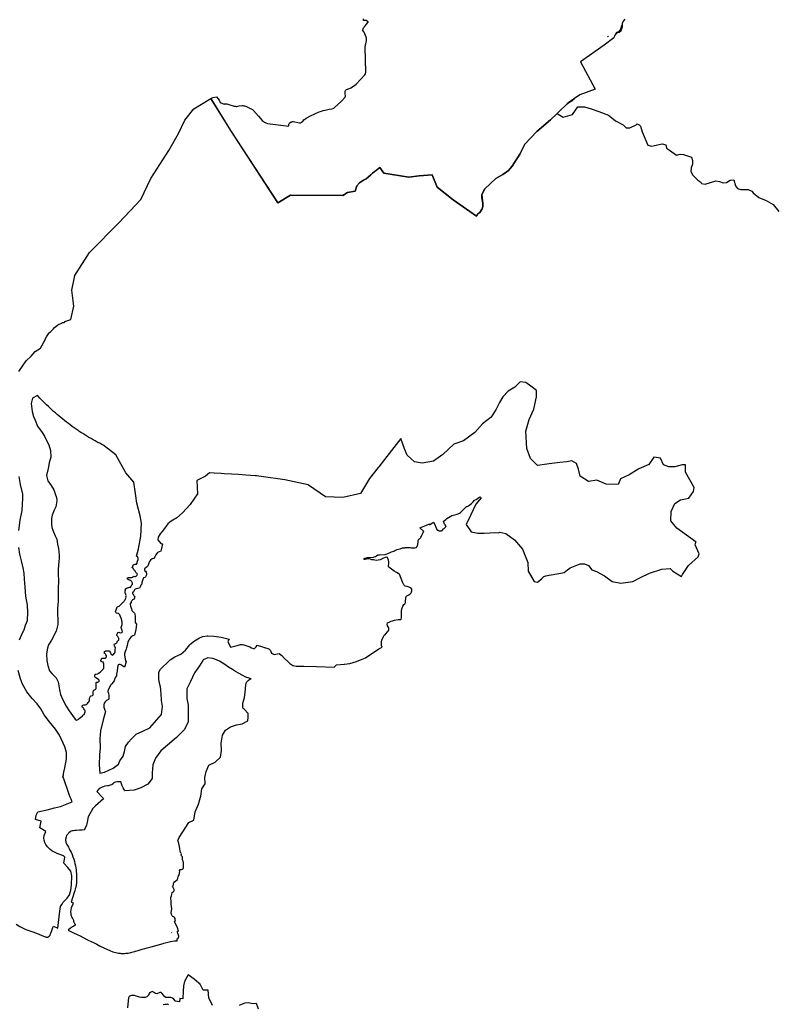
# Model space of a CAD drawing. Extents: x 358314 to 459132, y 4587432 to 4686261.
# Drawn here: x 387976 to 394298, y 4601675 to 4609910 of the extents above; entities that cross this region are included whole.
import ezdxf

# ---------------------------------------------------------------- set-up
doc = ezdxf.new("R2010")
doc.units = 0
doc.header["$MEASUREMENT"] = 0
doc.layers.add('VALOR_NATURAL_CONNEXIO', color=7, linetype='CONTINUOUS')

# ---------------------------------------------------------------- blocks, each defined once
blk = doc.blocks.new('98')
at = {"layer": 'VALOR_NATURAL_CONNEXIO', "color": 7, "linetype": 'CONTINUOUS'}
blk.add_lwpolyline([(393132.5, 4610118.5), (393122.7, 4610105), (393111.5, 4610084.9), (393111.5, 4610077.3), (393111.9, 4610069.8), (393101.7, 4610047.1), (393097.6, 4610027.9), (393086, 4610014), (393067.4, 4610006.4), (393060.7, 4609998), (393048.9, 4609983.2), (393040.8, 4609962.3), (392959.7, 4609902.1), (392761.5, 4609761), (392884.5, 4609533.4), (392756.1, 4609484.4), (392713.1, 4609456), (392666.8, 4609425.4), (392651.6, 4609410.9), (392581.7, 4609344), (392567.3, 4609330.2), (392511.7, 4609277), (392397.2, 4609177.6), (392297.5, 4609072.4), (392255.6, 4608988.4), (392191.5, 4608889), (392159.1, 4608851.3), (392113.3, 4608818.4), (392053.2, 4608786.9), (391962.6, 4608698.5), (391936.4, 4608650.5), (391938, 4608622.8), (391944.5, 4608579.4), (391945.9, 4608552.2), (391940.2, 4608532.1), (391920.2, 4608502.1), (391904.4, 4608490.6), (391893, 4608470.6), (391695.6, 4608608), (391562.4, 4608712), (391521.7, 4608815.5), (391413, 4608806.9), (391326.3, 4608796.3), (391115.5, 4608831.3), (391082.5, 4608877.1), (391051.1, 4608851.3), (391021, 4608831.3), (391006.7, 4608815.5), (390968.1, 4608782.6), (390945.2, 4608771.2), (390913.7, 4608748.3), (390890.8, 4608725.4), (390878, 4608679.6), (390812.2, 4608668.1), (390774.3, 4608643.1), (390335.1, 4608645.9), (390230.7, 4608582.9), (389835.1, 4609186.3), (389669.9, 4609454.1), (389686.9, 4609464.4), (389715.2, 4609467.6), (389739.9, 4609442.2), (389747.2, 4609421.8), (389779.7, 4609408.5), (389781.1, 4609409.2), (389786.5, 4609410.8), (389792.1, 4609411.2), (389804.1, 4609409.2), (389812, 4609407.2), (389865.4, 4609390.8), (389873.3, 4609389.4), (389882.3, 4609388.5), (389888, 4609388.7), (389906.5, 4609392.8), (389931.2, 4609396.9), (389938.2, 4609396.3), (389944.9, 4609394.5), (389949.7, 4609392.8), (389966.2, 4609386.6), (389999.1, 4609372.2), (390006.9, 4609368.5), (390017.6, 4609362.4), (390025.8, 4609355.8), (390068.2, 4609307.6), (390099.8, 4609271.5), (390106.5, 4609264.6), (390114.2, 4609258), (390122.4, 4609253), (390130.3, 4609250.1), (390143, 4609246.8), (390298, 4609226.2), (390313.6, 4609224.2), (390316.8, 4609224.6), (390321.8, 4609228.3), (390322.7, 4609231.2), (390321.3, 4609236.8), (390321.8, 4609240.7), (390323.8, 4609245), (390330.1, 4609250.9), (390342.4, 4609259.2), (390346.9, 4609260.8), (390352.3, 4609261.5), (390356.8, 4609261.2), (390410.2, 4609250.9), (390415, 4609250.2), (390418.3, 4609250), (390420.5, 4609250.9), (390428.8, 4609257.1), (390438.5, 4609264.2), (390441.1, 4609267.4), (390446.8, 4609275.3), (390449.1, 4609278), (390451.4, 4609279.7), (390465.8, 4609290), (390502.8, 4609308.5), (390574.7, 4609343.5), (390593.8, 4609349.5), (390608, 4609353.1), (390636.4, 4609359.9), (390658.7, 4609364.7), (390681.6, 4609368.1), (390694, 4609370.2), (390697.2, 4609372.7), (390700.7, 4609375.5), (390766.3, 4609436.3), (390790.6, 4609462.7), (390792.8, 4609466.2), (390794.2, 4609469.8), (390794.7, 4609473), (390792.7, 4609495.6), (390792.3, 4609502.2), (390792.3, 4609508), (390792.5, 4609513.5), (390793.2, 4609517.4), (390794.7, 4609520.3), (390798.5, 4609524.5), (390805, 4609529.7), (390811.2, 4609532.6), (390833.8, 4609540.8), (390840.9, 4609543.9), (390862.5, 4609557.3), (390885.2, 4609575.8), (390958.8, 4609652.5), (390963.2, 4609662.1), (390965.1, 4609675.5), (390961.2, 4609884.2), (390963.3, 4609904.7), (390964.7, 4609911.2), (390967.4, 4609923.2), (390971.5, 4609939.7), (390972.1, 4609945.7), (390972.1, 4609952.6), (390971.2, 4609960.2), (390969.1, 4609968.4), (390958.1, 4609994.8), (390951, 4610008.3), (390942.1, 4610023.4), (390942.6, 4610036.9), (390946.4, 4610044.7), (390954.6, 4610055), (390971.7, 4610076), (390984.4, 4610091.9), (390985.9, 4610093.9), (390985.1, 4610095.3), (390982.8, 4610097.6), (390979.7, 4610100), (390969.6, 4610107.4), (390967.4, 4610108.3), (390964.3, 4610108.3), (390949.3, 4610105.8), (390946.8, 4610106.2), (390945.3, 4610113.2), (390945.3, 4610120.1)], dxfattribs=at)
blk.add_lwpolyline([(392992.9, 4609970.7), (392993, 4609970.7), (392990.1, 4609975.8), (392989.8, 4609976)], close=True, dxfattribs=at)
blk = doc.blocks.new('104')
at = {"layer": 'VALOR_NATURAL_CONNEXIO', "color": 7, "linetype": 'CONTINUOUS'}
for points in [[(388041.1, 4602547.9), (388072, 4602528.2), (388086.8, 4602520.2), (388120.3, 4602505.4), (388138.3, 4602499.1), (388181, 4602483.6), (388223.4, 4602468.1), (388254.5, 4602455.4), (388285.7, 4602442.6), (388289.8, 4602441.2), (388292.9, 4602440.7), (388296, 4602440.4), (388299.1, 4602440.4), (388302.2, 4602440.8), (388305.3, 4602441.5), (388308.3, 4602442.5), (388311.1, 4602443.9), (388313.8, 4602445.5), (388315.1, 4602446.4), (388315.1, 4602446.4), (388316.3, 4602447.4), (388318.6, 4602449.5), (388320.7, 4602451.9), (388322.5, 4602454.5), (388324, 4602457.2), (388325.2, 4602460.1), (388325.9, 4602462), (388329.8, 4602472.6), (388334.9, 4602486.8), (388347.8, 4602522.1), (388351.8, 4602533), (388389.8, 4602516.6), (388406.7, 4602656.3), (388412.5, 4602695.5), (388421.6, 4602713.8), (388433.8, 4602732.6), (388467.9, 4602765.3), (388486.1, 4602793.4), (388498, 4602833.6), (388504.1, 4602874.3), (388505.8, 4602953.4), (388497.2, 4602991.8), (388473.4, 4603024), (388438.4, 4603059.8), (388448.8, 4603110.6), (388437.9, 4603119.8), (388383.9, 4603139.9), (388339.6, 4603163.3), (388323.7, 4603174.7), (388301.9, 4603195.3), (388288.2, 4603215.6), (388281.1, 4603232.9), (388275.5, 4603252.5), (388273, 4603267.9), (388274.7, 4603291.4), (388288.1, 4603324.9), (388239, 4603354.5), (388249.9, 4603411.7), (388201.2, 4603424.7), (388208, 4603460.2), (388222.7, 4603488), (388298.6, 4603504), (388361.7, 4603520.8), (388411.7, 4603534.1), (388507.8, 4603570.8), (388499.3, 4603594.3), (388493.2, 4603611.2), (388484.8, 4603634.7), (388435.3, 4603772.1), (388431.8, 4603781.8), (388433.3, 4603789.5), (388435.3, 4603799), (388437.8, 4603811.8), (388439.2, 4603818.5), (388440.6, 4603825.5), (388440.6, 4603825.6), (388441.9, 4603831.9), (388443, 4603837.4), (388443.1, 4603837.8), (388444.2, 4603843.2), (388447, 4603857), (388462, 4603931), (388461, 4603985.7), (388446.8, 4604033), (388401.9, 4604128.8), (388368.8, 4604180.9), (388319.2, 4604242.5), (388274.2, 4604299.3), (388248.2, 4604349), (388215.1, 4604391.6), (388174.9, 4604436.5), (388130, 4604493.3), (388092.1, 4604557.2), (388075.6, 4604602.2), (388056.6, 4604670.9)], [(388069.4, 4604927.7), (388085, 4604966.7), (388105.1, 4605009.1), (388106.3, 4605011.7), (388112.2, 4605030.6), (388118.1, 4605049.6), (388134.7, 4605089.8), (388137, 4605158.4), (388134.7, 4605217.6), (388120.5, 4605290.9), (388115.8, 4605366.7), (388111, 4605435.3), (388106.3, 4605485), (388099.2, 4605530), (388085, 4605586.8), (388070.8, 4605643.6), (388063.7, 4605698)], [(388061.4, 4605842.4), (388073.2, 4605928.8), (388089.8, 4606009.3), (388096.8, 4606111), (388096.8, 4606144.2), (388077.9, 4606227), (388066.1, 4606293.3)], [(388062, 4607172), (388098.6, 4607224), (388123.5, 4607261.9), (388164.8, 4607300.9), (388200.3, 4607340), (388242.9, 4607367.2), (388273, 4607417.1), (388276.7, 4607425), (388283.3, 4607438.6), (388284.2, 4607441.9), (388294.1, 4607461.6), (388300.2, 4607470), (388306.2, 4607478.9), (388311.8, 4607487.8), (388319.8, 4607496.7), (388331.5, 4607507), (388342.3, 4607516.9), (388351.7, 4607528.1), (388362.4, 4607539.9), (388371.3, 4607546.9), (388388.2, 4607561.6), (388419.6, 4607576.2), (388428.9, 4607580.5), (388431.7, 4607581.2), (388435.8, 4607582.2), (388436.8, 4607582), (388437.9, 4607581.8), (388439, 4607581.8), (388440.1, 4607581.9), (388441.2, 4607582.2), (388442.2, 4607582.5), (388443.2, 4607582.9), (388444.2, 4607583.4), (388444.3, 4607583.5), (388445.1, 4607584.1), (388445.9, 4607584.8), (388446.6, 4607585.6), (388447.3, 4607586.5), (388447.8, 4607587.4), (388448.3, 4607588.4), (388448.7, 4607589.4), (388448.8, 4607590.1), (388498.5, 4607607.4), (388523.1, 4607716.6), (388505.5, 4607850.5), (388530.1, 4607973.8), (388653.3, 4608166.3), (388903.3, 4608416.3), (389082.8, 4608610.1), (389167.3, 4608786.2), (389318.7, 4609018.6), (389399.7, 4609163), (389452.5, 4609272.2), (389526.5, 4609367.3), (389669.9, 4609454.1), (389835.1, 4609186.3), (390230.7, 4608582.9), (390335.1, 4608645.9), (390774.3, 4608643.1), (390812.2, 4608668.1), (390878, 4608679.6), (390890.8, 4608725.4), (390913.7, 4608748.3), (390945.2, 4608771.2), (390968.1, 4608782.6), (391006.7, 4608815.5), (391021, 4608831.3), (391051.1, 4608851.3), (391082.5, 4608877.1), (391115.5, 4608831.3), (391326.3, 4608796.3), (391413, 4608806.9), (391521.7, 4608815.5), (391562.4, 4608712), (391695.6, 4608608), (391893, 4608470.6), (391904.4, 4608490.6), (391920.2, 4608502.1), (391940.2, 4608532.1), (391945.9, 4608552.2), (391944.5, 4608579.4), (391938, 4608622.8), (391936.4, 4608650.5), (391962.6, 4608698.5), (392053.2, 4608786.9), (392113.3, 4608818.4), (392159.1, 4608851.3), (392191.5, 4608889), (392255.6, 4608988.4), (392297.5, 4609072.4), (392397.2, 4609177.6), (392511.7, 4609277), (392567.3, 4609330.2), (392575.1, 4609323.4), (392618, 4609298.9), (392694.3, 4609321.1), (392740.6, 4609385.9), (392796.2, 4609385.9), (392852, 4609368.1), (392916.1, 4609345.5), (392995.2, 4609315.4), (393025, 4609292.9), (393055, 4609267.9), (393118, 4609234.9), (393145, 4609209.9), (393175, 4609208.4), (393228.5, 4609234.9), (393235, 4609242.9), (393254, 4609234.9), (393265, 4609222.4), (393277.5, 4609174.9), (393325, 4609064.9), (393355, 4609055.9), (393445, 4609075.9), (393475, 4609066.9), (393481.1, 4609040.4), (393507.5, 4609023.8), (393565, 4608980.9), (393595, 4608990.4), (393625, 4608985.4), (393691, 4608964.9), (393700.5, 4608934.9), (393698.5, 4608904.9), (393689, 4608874.9), (393685, 4608844.9), (393702.5, 4608814.9), (393745, 4608772.9), (393769.5, 4608754.9), (393775, 4608744.9), (393805, 4608739.4), (393895, 4608765.4), (393925, 4608760.9), (393955, 4608749.9), (393985, 4608751.4), (394015, 4608771.4), (394045, 4608775.9), (394059.5, 4608724.9), (394075, 4608702.9), (394105, 4608694.9), (394165, 4608694.9), (394195, 4608679.9), (394206, 4608664.9), (394255, 4608627.4), (394315, 4608600.9), (394375, 4608568.1), (394422.9, 4608509.2)], [(390068.2, 4601838.7), (390050.9, 4601886.4), (390032.4, 4601883.8), (390008.1, 4601885.7), (389983.3, 4601889.6), (389955, 4601887.2), (389932.3, 4601879.8), (389906.1, 4601870)], [(389682.3, 4601869), (389652.8, 4601933.3), (389647.5, 4601997.8), (389637.2, 4601997.7), (389604.4, 4601997.3), (389579.4, 4602047.3), (389575.6, 4602056.2), (389570.5, 4602052.8), (389568.8, 4602056.1), (389529.2, 4602087.5), (389480.8, 4602125.9), (389467.1, 4602105.7), (389448.4, 4602068.3), (389440.4, 4602032.8), (389437, 4601984.8), (389435.7, 4601930), (389435.2, 4601925), (389411, 4601925.8), (389410.8, 4601922.7), (389409.2, 4601922.8), (389408.3, 4601902.6), (389408.1, 4601899.3), (389374, 4601903.6), (389369.5, 4601907.6), (389358.7, 4601920.7), (389348.3, 4601930.5), (389335.5, 4601934.2), (389320.3, 4601935.4), (389303.1, 4601934.4), (389291.8, 4601936.3), (389281.7, 4601945.1), (389272.6, 4601956.1), (389263.2, 4601968.3), (389253.8, 4601976.5), (389243.2, 4601977.9), (389217.1, 4601966.4), (389205.8, 4601969), (389198.2, 4601974.6), (389188.3, 4601981.4), (389179.4, 4601984.7), (389171.7, 4601983.3), (389166.8, 4601980.5), (389162.5, 4601975.6), (389155.6, 4601974.3), (389155, 4601974.2), (389152.1, 4601966.8), (389147.9, 4601958.7), (389146.7, 4601956.4), (389141.8, 4601950.1), (389133.5, 4601942), (389121.2, 4601936.4), (389107.1, 4601934.4), (389089.7, 4601934.9), (389072, 4601938.9), (389054.4, 4601943.2), (389043.6, 4601946.2), (389030.9, 4601951), (389019.6, 4601953.2), (389006, 4601952.8), (388996.3, 4601950.7), (388985.5, 4601943.1), (388984.9, 4601942.7), (388981, 4601933.8), (388976.8, 4601908.8), (388973.3, 4601849.7)], [(389270.6, 4601877.9), (389285.6, 4601879.5), (389297.1, 4601880.6), (389308, 4601881.2), (389316.1, 4601876.4)]]:
    blk.add_lwpolyline(points, dxfattribs=at)
for points in [[(391922.1, 4606123.8), (391931.6, 4606115.9), (391885.6, 4606061.3), (391843.1, 4605965.8), (391804.9, 4605891), (391847.1, 4605830.8), (391902.9, 4605819.7), (391955.4, 4605819.7), (392004.8, 4605822.9), (392046.2, 4605824.5), (392077.1, 4605823.4), (392087.2, 4605827.1), (392136.3, 4605815.3), (392211, 4605764.2), (392275.8, 4605685.6), (392321, 4605573.5), (392323, 4605502.7), (392374.1, 4605416.2), (392402.5, 4605409.6), (392414.3, 4605418.2), (392436, 4605437.9), (392454.7, 4605455.6), (392471.3, 4605463.4), (392500.8, 4605469.3), (392580.4, 4605482.1), (392625.6, 4605490.9), (392654.1, 4605512.6), (392674.8, 4605530.3), (392759.2, 4605563.7), (392796.6, 4605561.7), (392828, 4605549.9), (392857.5, 4605512.6), (392896.8, 4605498.8), (392961.7, 4605463.4), (393028.5, 4605414.3), (393099.2, 4605400.5), (393199.5, 4605414.3), (393264.3, 4605447.7), (393339, 4605485), (393443.2, 4605518.5), (393511.9, 4605522.4), (393535.5, 4605502.7), (393608.2, 4605455.6), (393616.1, 4605473.2), (393667.2, 4605548), (393745.8, 4605620.7), (393755.6, 4605646.2), (393722.2, 4605720.9), (393722.4, 4605721.6), (393728.1, 4605744.5), (393730, 4605745), (393567.8, 4605860.2), (393517.6, 4605922.5), (393521.1, 4606000.3), (393552.2, 4606066.1), (393598.9, 4606098.9), (393669.7, 4606112.8), (393707.8, 4606168.1), (393713, 4606201), (393640.3, 4606330.8), (393640.3, 4606389.6), (393612.7, 4606391.3), (393550.5, 4606375.2), (393502.1, 4606373.5), (393455.4, 4606390.8), (393432.9, 4606446.2), (393375.9, 4606454.8), (393332.7, 4606392.5), (393249.7, 4606357.9), (393168.4, 4606307.8), (393095.8, 4606273.1), (393078.5, 4606226.4), (392976.5, 4606229.9), (392898.8, 4606262.8), (392827.9, 4606250.7), (392758.7, 4606295.6), (392744.9, 4606354.5), (392728.9, 4606401.2), (392690.8, 4606425.4), (392647.6, 4606416.7), (392588.8, 4606409.8), (392500.7, 4606399.4), (392403, 4606386.1), (392344.2, 4606444.9), (392313.1, 4606528), (392306.2, 4606673.3), (392333.9, 4606770.2), (392371.9, 4606856.7), (392394.9, 4606958.8), (392393, 4607011.8), (392347.7, 4607049.4), (392306.2, 4607079.3), (392257.1, 4607084.2), (392211.8, 4607041.7), (392157.8, 4607006), (392112.5, 4606960.7), (392085.5, 4606912.5), (392055.7, 4606857.5), (392015.7, 4606789.5), (391942.4, 4606733.6), (391876.9, 4606662.2), (391784.4, 4606592.8), (391703.4, 4606563.8), (391611.3, 4606477), (391532.3, 4606421.1), (391437.8, 4606403.9), (391374.2, 4606415.5), (391310.6, 4606471.4), (391289.4, 4606523.5), (391259.9, 4606612.3), (391259.8, 4606612.4), (391102.6, 4606409.7), (391075.3, 4606375.1), (391069.9, 4606368.2), (390997.9, 4606277.1), (390920.4, 4606150.3), (390772.5, 4606118.6), (390628.2, 4606122.1), (390485.7, 4606221.6), (390483.4, 4606222.1), (390444.6, 4606231.6), (390405.6, 4606240.6), (390366.5, 4606249), (390327.3, 4606257), (390288, 4606264.4), (390248.6, 4606271.3), (390209.1, 4606277.6), (390169.5, 4606283.4), (390129.9, 4606288.7), (390090.2, 4606293.5), (390050.4, 4606297.8), (390040.4, 4606298.7), (390000.6, 4606302.3), (389960.7, 4606305.5), (389900.9, 4606309.6), (389841, 4606313.2), (389781.1, 4606316.5), (389756.1, 4606317.9), (389696.2, 4606321.3), (389656.7, 4606323.8), (389624.7, 4606294.7), (389552.5, 4606259.5), (389557.1, 4606147.6), (389496.8, 4606059.4), (389431.9, 4605989.8), (389385.5, 4605948), (389338.7, 4605919.1), (389308.4, 4605895.9), (389274.5, 4605846), (389244.2, 4605813.9), (389229.9, 4605785.3), (389226.3, 4605763.9), (389251.3, 4605733.6), (389265.6, 4605729.1), (389252.4, 4605679.8), (389249.7, 4605669.7), (389222.8, 4605658.7), (389208.5, 4605639), (389201.4, 4605621.2), (389192.4, 4605606.9), (389178.2, 4605605.2), (389163.9, 4605592.7), (389156.8, 4605582), (389142, 4605544.7), (389140.3, 4605540.1), (389136.3, 4605538.1), (389127.6, 4605533.1), (389120.2, 4605527.7), (389114.8, 4605521.5), (389114.4, 4605513.7), (389115.6, 4605505.8), (389121.8, 4605500), (389128.5, 4605493.1), (389128.2, 4605491), (389128.7, 4605489.7), (389131.9, 4605480.8), (389131.8, 4605469.6), (389122.9, 4605453.5), (389116.1, 4605447.2), (389106.8, 4605444.6), (389097.9, 4605423.2), (389092.5, 4605407.1), (389090.8, 4605392.9), (389083.6, 4605383.9), (389078.3, 4605371.5), (389071.1, 4605359), (389060.4, 4605357.2), (389054.7, 4605355.9), (389045.2, 4605354.7), (389034.9, 4605350.9), (389030.7, 4605345.2), (389026.6, 4605338.9), (389023.7, 4605332.7), (389018.7, 4605326.5), (389016.2, 4605324.4), (389014.2, 4605320.7), (389012.9, 4605317), (389014.2, 4605310.8), (389018.3, 4605307.9), (389022.9, 4605302.9), (389026.2, 4605297.5), (389028.2, 4605292.2), (389032.4, 4605289.5), (389031.9, 4605284), (389031.3, 4605281.3), (389028.2, 4605267.3), (389019.6, 4605264.4), (389015, 4605260.3), (389011.3, 4605257), (389009.6, 4605254.1), (389003, 4605247.4), (389002.2, 4605244.1), (389001.8, 4605238.3), (389001.3, 4605234.2), (388996.4, 4605232.9), (388994.7, 4605230.1), (388995.1, 4605226.3), (388998, 4605208.5), (389003.4, 4605194.9), (389003.7, 4605193.8), (389005.5, 4605186.6), (389008, 4605180), (389009.6, 4605171.3), (389017.5, 4605163.8), (389029.5, 4605150.6), (389034.2, 4605145.2), (389035.4, 4605123.5), (389037.2, 4605105.7), (389035.4, 4605071.8), (389046.7, 4605056.7), (389040.7, 4605014.5), (389029.9, 4604965.3), (389017.3, 4604961.6), (389002.9, 4604952.2), (388989.2, 4604935.6), (388982.6, 4604925.5), (388976.1, 4604910.3), (388973.3, 4604894.4), (388969.6, 4604879.3), (388963.1, 4604861.2), (388960.3, 4604849.6), (388951.6, 4604829.4), (388947.3, 4604813.5), (388945.8, 4604797.6), (388948.7, 4604783.9), (388952.3, 4604765.1), (388954.5, 4604751.4), (388961.4, 4604742.2), (388946.3, 4604698.6), (388941.5, 4604701.6), (388929.9, 4604710.2), (388921.3, 4604716), (388909.7, 4604719.6), (388901, 4604719.6), (388895.3, 4604717.5), (388892.4, 4604708.8), (388891.6, 4604703), (388888.7, 4604695.8), (388884.4, 4604665.5), (388880.8, 4604639.5), (388878.6, 4604625.7), (388871.4, 4604613.4), (388866.4, 4604604.8), (388859.1, 4604584.6), (388841.8, 4604560), (388831, 4604547.7), (388820.9, 4604528.9), (388810, 4604510.2), (388808.6, 4604494.3), (388812.9, 4604479.8), (388815.8, 4604459.6), (388815.8, 4604437.2), (388812.9, 4604428.5), (388797, 4604419.9), (388786.2, 4604408.3), (388777.5, 4604398.2), (388773.9, 4604384.5), (388775.3, 4604365), (388783.3, 4604339), (388787.9, 4604327.3), (388767.5, 4604259), (388747.3, 4604166.9), (388741.6, 4604097.9), (388744.5, 4604023), (388738.7, 4603965.5), (388735.8, 4603882), (388741.6, 4603813), (388778.3, 4603819.5), (388852.3, 4603852.7), (388897.7, 4603887.7), (388908.5, 4603914.5), (388935.2, 4603953.5), (388946.1, 4603992.9), (388956.3, 4604033.8), (388979.3, 4604072.2), (389004.8, 4604097.7), (389045.7, 4604138.6), (389099.3, 4604164.2), (389159.9, 4604192.2), (389256.7, 4604302.2), (389265.3, 4604368.7), (389256.8, 4604420), (389256.8, 4604420), (389255.1, 4604430), (389250.6, 4604508.6), (389249.4, 4604534.2), (389243.7, 4604553.7), (389239, 4604570), (389239, 4604570), (389237.9, 4604573.8), (389232.8, 4604603.2), (389234, 4604656.9), (389248.1, 4604681.2), (389268.5, 4604700.3), (389304.3, 4604734.8), (389329.8, 4604759.1), (389368.1, 4604786), (389417.9, 4604807.7), (389457.9, 4604839.4), (389492.2, 4604884.1), (389502.2, 4604894.9), (389523.1, 4604911.8), (389533.1, 4604919.9), (389573.2, 4604944.7), (389602.7, 4604955.3), (389638.4, 4604959.9), (389644.5, 4604959.7), (389693.3, 4604957.6), (389756.6, 4604949), (389822.2, 4604933.3), (389810.7, 4604911.8), (389833.6, 4604864.7), (389855.6, 4604871.3), (389856.9, 4604871.7), (389889.5, 4604880.5), (389916.3, 4604886.7), (389916.6, 4604886.8), (389924.2, 4604888.9), (389934.8, 4604887.6), (389946.7, 4604885.8), (389963.4, 4604880.1), (389994.7, 4604867.5), (390009.5, 4604861.4), (390023.8, 4604855.9), (390024.4, 4604855.4), (390034.3, 4604855.4), (390040.3, 4604859.8), (390047.5, 4604867.5), (390056.8, 4604882.9), (390155.8, 4604851.5), (390167.4, 4604837.2), (390170.1, 4604829.5), (390176.8, 4604815.2), (390186.7, 4604808.6), (390198.8, 4604805.3), (390241.7, 4604813), (390262.6, 4604796.5), (390286.2, 4604772.3), (390312.6, 4604744.8), (390331.3, 4604729.4), (390355, 4604711.7), (390383, 4604707.3), (390445.2, 4604706.8), (390448, 4604706.8), (390553.4, 4604704.6), (390701.8, 4604698), (390720.5, 4604717.2), (390721.6, 4604717.3), (390784.3, 4604723.3), (390787, 4604723.5), (390831.6, 4604730.5), (390887.7, 4604744.8), (390935.5, 4604765.7), (390964.6, 4604777.2), (391074, 4604850.9), (391102.1, 4604865.8), (391098.2, 4604880.1), (391096, 4604892.2), (391097.7, 4604911.4), (391100.2, 4604922.9), (391115, 4604955.3), (391120.5, 4604966.9), (391131, 4604975.7), (391150.8, 4604996), (391158.5, 4605007), (391159.6, 4605016.4), (391157.4, 4605026.3), (391148, 4605044.4), (391145.3, 4605059.3), (391148, 4605068.6), (391152.4, 4605072.5), (391160.7, 4605075.8), (391177.3, 4605084), (391188.1, 4605087.3), (391206.3, 4605090.6), (391237.1, 4605097.8), (391237.6, 4605097.8), (391250.8, 4605096.1), (391258, 4605096.1), (391262.3, 4605101.1), (391264.5, 4605110.4), (391264.5, 4605134.1), (391265.1, 4605166), (391267.3, 4605186.9), (391275.5, 4605209.4), (391284.3, 4605221.5), (391293.7, 4605228.7), (391298.1, 4605239.1), (391299.2, 4605250.7), (391301.1, 4605274.5), (391303.9, 4605288.2), (391309.4, 4605295.4), (391314.3, 4605298.7), (391325.3, 4605303.6), (391338, 4605312.4), (391345.6, 4605320.7), (391350, 4605337.7), (391352.2, 4605350.3), (391345.6, 4605358.6), (391329.2, 4605366.3), (391311.6, 4605372.9), (391295.6, 4605377.3), (391285.2, 4605387.7), (391276.4, 4605403.6), (391248.4, 4605475.1), (391237.4, 4605482.8), (391223.1, 4605490.5), (391202.8, 4605501.5), (391169.2, 4605526.7), (391159.9, 4605536.1), (391157.1, 4605543.8), (391158.8, 4605570.2), (391158.8, 4605571.2), (391159.3, 4605580), (391159.3, 4605580.4), (391156.6, 4605593.8), (391156.5, 4605594.3), (391147.8, 4605615.2), (391140.1, 4605619.1), (391128.6, 4605616.3), (391128, 4605616.3), (391108.8, 4605607.5), (391084.7, 4605596.7), (391068.8, 4605592.3), (391055.6, 4605590.1), (391041.9, 4605593.4), (391031.5, 4605595), (391015, 4605596.1), (391004, 4605601.6), (390995.2, 4605604.3), (390985.3, 4605604.3), (390972.1, 4605600.5), (390961.2, 4605599.4), (390951.5, 4605598.6), (390951.7, 4605606.3), (390958.4, 4605609.4), (390964.4, 4605610.4), (390978.7, 4605614.8), (390996.8, 4605617), (391030.3, 4605619.7), (391045.2, 4605623.6), (391050.7, 4605624.7), (391054.5, 4605630.2), (391054.9, 4605631), (391065.4, 4605636.9), (391079.7, 4605638.5), (391127.7, 4605640.8), (391136.2, 4605643.1), (391150.4, 4605650), (391156.8, 4605652.5), (391163.1, 4605655), (391181.6, 4605663), (391199.2, 4605669.2), (391209.2, 4605674.2), (391228.7, 4605681.3), (391240.6, 4605684.9), (391252.2, 4605689.1), (391273.8, 4605697.4), (391281.2, 4605697.1), (391288.5, 4605696.8), (391292.2, 4605697.5), (391295.9, 4605698.2), (391305.1, 4605699), (391322, 4605699.9), (391324.6, 4605699.6), (391327.2, 4605699.3), (391336.3, 4605698.8), (391346.8, 4605697.7), (391350.9, 4605697.1), (391355.4, 4605696.5), (391375.7, 4605696.6), (391386.6, 4605699.2), (391395.7, 4605708.7), (391397.7, 4605715), (391401.8, 4605724.6), (391404.3, 4605742.6), (391404.3, 4605750.7), (391404.3, 4605758.9), (391409.9, 4605768.3), (391414.2, 4605772.1), (391418.5, 4605775.8), (391422.6, 4605780.3), (391426.7, 4605784.9), (391431.2, 4605794.2), (391435.5, 4605803.2), (391441.2, 4605813.7), (391445.5, 4605823.8), (391451.7, 4605833.8), (391418.7, 4605862.8), (391474.9, 4605886.4), (391498.2, 4605898.6), (391500.2, 4605890), (391517.3, 4605903.8), (391522.8, 4605906.2), (391531.2, 4605909.9), (391544.7, 4605893.1), (391552, 4605868.1), (391562.5, 4605845.2), (391570.7, 4605843.4), (391571.4, 4605843.2), (391571.4, 4605843.2), (391572.2, 4605843), (391574.1, 4605841.9), (391576.4, 4605839.9), (391577.8, 4605839), (391579.5, 4605838.2), (391581.8, 4605837.8), (391586.2, 4605837.7), (391591, 4605838.2), (391597.1, 4605839.4), (391599.7, 4605840.1), (391602, 4605840.9), (391605.2, 4605842.7), (391608.2, 4605845.2), (391616.4, 4605854.4), (391621.2, 4605859.4), (391629.4, 4605867.1), (391639.3, 4605875.9), (391630.5, 4605887.8), (391625.3, 4605895.2), (391625.1, 4605895.5), (391625.1, 4605895.5), (391614.9, 4605918.3), (391624.6, 4605925.3), (391634.2, 4605932.2), (391639.2, 4605937), (391644.1, 4605941.6), (391657.2, 4605951.5), (391670.4, 4605959.5), (391685.2, 4605966.7), (391720.3, 4605975.2), (391730.3, 4605978.2), (391740, 4605982.2), (391743.1, 4605984), (391743.2, 4605984.1), (391749.2, 4605987.3), (391757.8, 4605993.2), (391766.4, 4606000.7), (391774.7, 4606008.8), (391807.8, 4606041.1), (391810.3, 4606041.3), (391812.8, 4606041.8), (391815.3, 4606042.5), (391818.9, 4606044.2), (391824.6, 4606048.2), (391848.9, 4606068.3), (391863.1, 4606081.4), (391875.1, 4606094.1), (391888.8, 4606100.7), (391900.8, 4606109.8), (391912.8, 4606117.5)], [(388545.9, 4604254.4), (388559.2, 4604260.4), (388567, 4604269.9), (388579.4, 4604276.1), (388594.3, 4604290.2), (388598.9, 4604296.8), (388608.8, 4604302.6), (388610.9, 4604310.5), (388614.6, 4604315.9), (388618.8, 4604325), (388618.4, 4604334.5), (388615.9, 4604338.2), (388613.4, 4604342.4), (388606.4, 4604349.4), (388602.6, 4604356), (388594.8, 4604361.8), (388592.3, 4604368.5), (388592.3, 4604375.1), (388598.5, 4604381.7), (388605.5, 4604382.5), (388613, 4604382.5), (388620.8, 4604382.9), (388627.5, 4604385.8), (388630.4, 4604389.2), (388637, 4604395.8), (388642.8, 4604402.8), (388649, 4604409), (388653.1, 4604416.9), (388654.4, 4604426), (388655.2, 4604434.3), (388657.3, 4604445), (388658.5, 4604451.3), (388663.5, 4604457.1), (388669.3, 4604457.9), (388680.5, 4604462.4), (388684.2, 4604468.2), (388685.8, 4604476.1), (388685.8, 4604485.6), (388685.8, 4604496), (388686.3, 4604501.8), (388690.8, 4604507.2), (388697, 4604509.2), (388704.1, 4604514.2), (388709.4, 4604519.6), (388711.1, 4604530.3), (388710.7, 4604538.6), (388709.9, 4604545.2), (388709.4, 4604553.9), (388708.6, 4604564.7), (388709.4, 4604570.9), (388713.2, 4604572.6), (388717.7, 4604572.6), (388724.8, 4604572.6), (388729.7, 4604575.9), (388735.9, 4604582.5), (388734.3, 4604589.1), (388728.1, 4604594.1), (388705.7, 4604610.2), (388699.5, 4604617.7), (388697.4, 4604625.8), (388699.7, 4604631.4), (388702.8, 4604638.9), (388709.9, 4604640.1), (388723.1, 4604641.7), (388729.3, 4604647.1), (388742.2, 4604657.4), (388747.5, 4604663.2), (388757.1, 4604670.3), (388764.1, 4604676.9), (388771.6, 4604684.8), (388774, 4604691.8), (388774.4, 4604698), (388774.9, 4604705.1), (388774.9, 4604710.9), (388772.8, 4604723.3), (388772.4, 4604731.1), (388773.2, 4604736.5), (388769.1, 4604740.7), (388763.3, 4604741.1), (388757.5, 4604741.9), (388752.5, 4604746.9), (388748.8, 4604755), (388754.5, 4604767.5), (388757.4, 4604774), (388764.5, 4604774.2), (388772.4, 4604773.4), (388780.2, 4604773), (388788.5, 4604774.6), (388794.7, 4604779.6), (388795.6, 4604787), (388795.1, 4604794.5), (388791, 4604801.5), (388787.3, 4604806.5), (388781.9, 4604811.5), (388776.2, 4604815.5), (388779, 4604821.8), (388780.9, 4604828.1), (388786, 4604833), (388789.4, 4604835.9), (388795.1, 4604835.5), (388805.5, 4604835.1), (388814.6, 4604834.6), (388823.3, 4604832.2), (388825.4, 4604826.8), (388830.3, 4604819.7), (388832.8, 4604813.1), (388836.6, 4604805.3), (388843.6, 4604800.3), (388849.4, 4604799.5), (388856, 4604804), (388861.8, 4604811.5), (388865.5, 4604817.7), (388869.3, 4604827.6), (388868.8, 4604837.1), (388870.1, 4604845.4), (388870.9, 4604856.2), (388868.4, 4604864.5), (388866.4, 4604869.8), (388863.9, 4604875.6), (388861.8, 4604888.1), (388863.1, 4604893.4), (388867.6, 4604894.3), (388871.7, 4604895.1), (388882.1, 4604903), (388884.2, 4604908.8), (388885, 4604912.9), (388888.3, 4604917), (388894.9, 4604922), (388898.7, 4604924.5), (388899.9, 4604930.7), (388899.1, 4604934.8), (388898.7, 4604939.8), (388897.4, 4604944.4), (388893.7, 4604950.2), (388890.4, 4604956), (388883.8, 4604963.8), (388883.3, 4604970), (388885, 4604975.4), (388888.3, 4604979.6), (388891.2, 4604987.4), (388898.2, 4604990.3), (388906.1, 4604988.3), (388914.8, 4604985.8), (388925.6, 4604987.4), (388930.1, 4604992.8), (388928.5, 4605006.5), (388925.6, 4605013.9), (388919.8, 4605024.3), (388920.2, 4605030.1), (388921.8, 4605038.4), (388923.9, 4605047), (388926.8, 4605056.2), (388926.8, 4605076), (388924.3, 4605081.8), (388923.5, 4605092.6), (388922.7, 4605100), (388918.5, 4605109.6), (388909.4, 4605126.5), (388906.5, 4605136.5), (388897.8, 4605146.4), (388892.4, 4605147.2), (388880.9, 4605149.3), (388873.4, 4605155.1), (388870.5, 4605162.4), (388884.7, 4605202), (388888.3, 4605204), (388894.1, 4605205.2), (388902.4, 4605207.7), (388902.9, 4605208.3), (388909.8, 4605216.8), (388919.4, 4605224.7), (388926, 4605232.5), (388931, 4605236.7), (388934.7, 4605241.2), (388940.5, 4605246.2), (388946.3, 4605255.7), (388951.2, 4605260.3), (388956.2, 4605269), (388958.3, 4605276.8), (388959.5, 4605284.3), (388957.5, 4605291.3), (388961.2, 4605297.1), (388958.3, 4605306.6), (388956.2, 4605313.7), (388953.3, 4605316.6), (388952.1, 4605320.7), (388951.7, 4605326.5), (388952.9, 4605331.5), (388952.5, 4605334.4), (388952.5, 4605338.5), (388954.1, 4605342.3), (388954.6, 4605346), (388952.1, 4605350.5), (388954.6, 4605352.2), (388955.8, 4605354.7), (388960.8, 4605355.1), (388964.1, 4605356.7), (388968.2, 4605361.3), (388973.2, 4605361.7), (388977.7, 4605363), (388980.6, 4605365.4), (388988.9, 4605367.5), (388994.3, 4605367.5), (388999.7, 4605368.3), (388999.7, 4605372.9), (389002.6, 4605377), (389005.5, 4605381.2), (389009.2, 4605386.1), (389012.5, 4605390.7), (389013.8, 4605397.7), (389014.2, 4605402.3), (389011.3, 4605406), (389008.4, 4605413.1), (389005.5, 4605416), (389001.8, 4605420.1), (388992.2, 4605425.1), (388988.1, 4605426.7), (388979, 4605428.8), (388971.5, 4605433.3), (388971.1, 4605437.1), (388970.3, 4605442), (388971.7, 4605444.9), (388977.3, 4605445.8), (388981.1, 4605448.2), (388985.2, 4605448.7), (388991.4, 4605449.1), (388999.7, 4605449.1), (389008.4, 4605449.1), (389016.7, 4605451.6), (389019.6, 4605453.2), (389018.7, 4605455.7), (389020.4, 4605457.8), (389023.7, 4605458.2), (389032.4, 4605456.1), (389037.8, 4605456.5), (389045.2, 4605460.3), (389049.4, 4605464.4), (389053.5, 4605468.1), (389054.3, 4605475.2), (389053.1, 4605483), (389048.5, 4605485.5), (389042.7, 4605489.6), (389039.8, 4605495), (389037.4, 4605500), (389036.5, 4605504.1), (389032.4, 4605506.6), (389027.4, 4605509.9), (389024.9, 4605515.7), (389023.3, 4605519), (389019.1, 4605525.3), (389014.2, 4605528.6), (389010.7, 4605530.6), (389022, 4605557.9), (389028.2, 4605558), (389035.3, 4605560), (389041.9, 4605560), (389048.1, 4605561.3), (389052.3, 4605569.6), (389052.3, 4605575.8), (389056.4, 4605585.7), (389060.1, 4605600.2), (389060.5, 4605610.1), (389055.2, 4605623), (389053.5, 4605623), (389047.3, 4605628.2), (389063.7, 4605689.5), (389083.8, 4605793.2), (389089.6, 4605902.5), (389078.1, 4605963), (389049.3, 4606069.5), (389037.8, 4606150), (389024.4, 4606247.1), (389024.4, 4606247.1), (388959.2, 4606322.9), (388875.2, 4606473.3), (388776.6, 4606550.8), (388776.3, 4606551.9), (388757, 4606561.5), (388739.2, 4606570.7), (388737, 4606571.8), (388719.4, 4606581.2), (388701.8, 4606590.7), (388684.3, 4606600.4), (388666.9, 4606610.3), (388649.6, 4606620.4), (388632.5, 4606630.6), (388615.4, 4606641.1), (388598.4, 4606651.6), (388581.5, 4606662.4), (388565.9, 4606672.6), (388558.2, 4606677.8), (388541.7, 4606689.2), (388525.4, 4606700.7), (388509.2, 4606712.4), (388493.1, 4606724.3), (388477.1, 4606736.3), (388461.3, 4606748.5), (388445.5, 4606760.9), (388429.9, 4606773.4), (388414.4, 4606786), (388399.1, 4606798.9), (388383.8, 4606811.8), (388368.8, 4606824.9), (388353.8, 4606838.2), (388339, 4606851.6), (388324.3, 4606865.2), (388309.7, 4606878.9), (388295.3, 4606892.8), (388281, 4606906.8), (388266.9, 4606920.9), (388252.9, 4606935.2), (388239, 4606949.6), (388225.3, 4606964.2), (388220.1, 4606969.8), (388177.5, 4606949.6), (388166.8, 4606904.2), (388174.8, 4606837.5), (388185.5, 4606794.8), (388198.8, 4606765.4), (388220.2, 4606714.7), (388257.5, 4606661.3), (388276.2, 4606631.9), (388292.2, 4606599.9), (388313.5, 4606557.2), (388326.9, 4606511.8), (388329.5, 4606455.8), (388316.2, 4606407.7), (388308.2, 4606359.7), (388294.9, 4606300.9), (388305.5, 4606258.2), (388332.2, 4606218.2), (388356.2, 4606180.8), (388366.9, 4606148.8), (388377.5, 4606116.7), (388380.2, 4606090), (388372.2, 4606039.3), (388358.9, 4606012.6), (388342.9, 4605969.9), (388334.9, 4605940.5), (388334.9, 4605897.8), (388340.2, 4605865.8), (388353.5, 4605831.1), (388366.9, 4605796.4), (388380.2, 4605769.7), (388385.5, 4605727), (388393.5, 4605689.6), (388398.9, 4605636.2), (388398.9, 4605609.5), (388396.2, 4605582.8), (388390.9, 4605518.7), (388390.9, 4605478.7), (388393.5, 4605417.3), (388390.9, 4605358.6), (388390.9, 4605307.8), (388390.9, 4605249.1), (388385.5, 4605190.4), (388385.5, 4605142.3), (388388.2, 4605097), (388388.2, 4605054.2), (388374.9, 4604998.2), (388334.9, 4604923.4), (388310.9, 4604886.1), (388302.9, 4604856.7), (388294.9, 4604811.3), (388297.5, 4604755.3), (388305.5, 4604712.5), (388318.9, 4604667.2), (388340.2, 4604645.8), (388374.9, 4604608.4), (388390.9, 4604576.4), (388404.2, 4604509.7), (388412.2, 4604469.6), (388430.9, 4604424.2), (388460.2, 4604373.5), (388484.2, 4604333.5), (388510.9, 4604293.4), (388534.9, 4604264.1)], [(389393.9, 4603249.1), (389393.9, 4603249.1), (389393.9, 4603249.1), (389403.3, 4603273.8), (389485.3, 4603400.2), (389526, 4603419.5), (389537.3, 4603488.7), (389564.8, 4603553.5), (389573.6, 4603580), (389573.6, 4603580), (389574.9, 4603584), (389586.4, 4603618.4), (389594.2, 4603681.3), (389621.8, 4603722.6), (389617.8, 4603775.7), (389631.6, 4603826.8), (389651.2, 4603877.9), (389706.3, 4603903.5), (389749.5, 4603944.7), (389759.3, 4604001.8), (389755.4, 4604062.7), (389767.2, 4604129.5), (389792.8, 4604170.8), (389834, 4604200.3), (389885.1, 4604216), (389930.3, 4604223.9), (389979.5, 4604249.5), (389981.4, 4604280.9), (389981.9, 4604311.4), (389947, 4604348.2), (389941.1, 4604353.7), (389937.7, 4604364.5), (389935.7, 4604380.7), (389935.7, 4604390.5), (389940.1, 4604406.2), (389951.4, 4604444.6), (389955.8, 4604486.8), (389960.8, 4604551.2), (389964.7, 4604564), (389969.1, 4604576.3), (389981.9, 4604587.1), (389994.7, 4604596.9), (390006.9, 4604600.4), (389988.7, 4604607.4), (389962.6, 4604615.7), (389931.1, 4604631.7), (389905.5, 4604644.8), (389877, 4604661.4), (389850.9, 4604678.7), (389816.5, 4604697.1), (389785.6, 4604720.3), (389742.6, 4604748.5), (389703.2, 4604764), (389703.2, 4604764), (389684.9, 4604771.2), (389642.9, 4604776.5), (389606.2, 4604760.7), (389601.8, 4604753.6), (389601.8, 4604753.6), (389574.7, 4604710), (389532.8, 4604650.5), (389499.5, 4604578.7), (389469.8, 4604517.4), (389469.8, 4604436.9), (389480.3, 4604380.9), (389480.3, 4604302.2), (389480.2, 4604300), (389480.2, 4604300), (389478.5, 4604237.4), (389445.3, 4604174.4), (389380.6, 4604111.4), (389307.1, 4604044.9), (389251.2, 4603999.4), (389207.5, 4603938.1), (389183, 4603880.3), (389178.4, 4603815.6), (389178.4, 4603766.6), (389143.4, 4603721.1), (389084, 4603689.6), (389028, 4603668.6), (388950.7, 4603662.8), (388947.7, 4603667.3), (388947.6, 4603667.5), (388943, 4603674.4), (388935.2, 4603689.2), (388934.8, 4603690), (388927.3, 4603705.2), (388920.6, 4603721.8), (388919.2, 4603728.4), (388918.1, 4603734), (388917, 4603739.7), (388907, 4603739.7), (388888.3, 4603739.9), (388870.2, 4603736.5), (388861.1, 4603732.9), (388858.9, 4603730.4), (388854, 4603725), (388843.1, 4603717.3), (388837.5, 4603715.4), (388825.7, 4603711.4), (388808.9, 4603706.1), (388805, 4603705.5), (388783.5, 4603702.1), (388781.9, 4603701.8), (388769.6, 4603697.9), (388759.8, 4603694.8), (388743.3, 4603686), (388733, 4603677.6), (388728.4, 4603673.8), (388724.4, 4603668.5), (388715.9, 4603657.2), (388769.6, 4603601.7), (388770.9, 4603596.8), (388749.9, 4603577.5), (388704.5, 4603539), (388700, 4603531.8), (388683.1, 4603516.7), (388642.7, 4603447.3), (388632.1, 4603386.7), (388629.5, 4603377.1), (388613, 4603339.3), (388612.3, 4603338.2), (388609.5, 4603338), (388593.5, 4603336.4), (388570.9, 4603334.7), (388544.4, 4603332.4), (388532.5, 4603331.9), (388521.3, 4603330.8), (388511.5, 4603328.9), (388501.6, 4603325.4), (388491.3, 4603320.2), (388481.9, 4603313.5), (388476.2, 4603308), (388471.5, 4603302.8), (388467.4, 4603296.9), (388462.9, 4603289.5), (388459.1, 4603280.6), (388456.4, 4603271.6), (388454.8, 4603264.1), (388454.3, 4603256.9), (388454.3, 4603249.7), (388454.9, 4603242.1), (388456.6, 4603233.6), (388459.4, 4603225.8), (388463.5, 4603216.3), (388469.6, 4603205.7), (388477.1, 4603193.1), (388483.4, 4603181.3), (388490.5, 4603167.8), (388499.3, 4603149.8), (388507.9, 4603130.2), (388515.5, 4603111.3), (388522.2, 4603092.2), (388528.1, 4603072.3), (388532.4, 4603055.6), (388536.6, 4603036.1), (388539.7, 4603020), (388542.1, 4603003.6), (388543.7, 4602989.5), (388545.2, 4602970.3), (388545.8, 4602954.6), (388546, 4602941.4), (388546, 4602925.7), (388545.3, 4602912.1), (388544.1, 4602895), (388541.5, 4602875.6), (388538.4, 4602856.8), (388535.3, 4602843.2), (388530.9, 4602827), (388526.4, 4602812.4), (388499.7, 4602732.3), (388518.2, 4602727.7), (388515.4, 4602716), (388513.2, 4602709), (388512.6, 4602708.1), (388505.6, 4602698.2), (388501.3, 4602685), (388498, 4602669.3), (388496.1, 4602653.2), (388496.8, 4602639), (388499, 4602627.6), (388501.3, 4602617.4), (388506.2, 4602606.5), (388507.1, 4602605.1), (388507.3, 4602604.8), (388512.4, 4602596.8), (388514, 4602594.8), (388518.7, 4602589), (388521.1, 4602581.4), (388520.8, 4602573.2), (388523.9, 4602565.9), (388529.7, 4602555.5), (388533.2, 4602548.1), (388532.8, 4602540.4), (388523.6, 4602531.8), (388513, 4602525.2), (388495.4, 4602514.6), (388477.5, 4602501.5), (388475, 4602499.5), (388498, 4602488), (388520.7, 4602476.8), (388552.2, 4602461.3), (388574.8, 4602450), (388633, 4602420.6), (388648.5, 4602413.3), (388661.9, 4602407), (388692.7, 4602391.9), (388715.1, 4602380.3), (388737.5, 4602368.7), (388780.8, 4602348.5), (388824.2, 4602328.2), (388848.4, 4602318.5), (388873.6, 4602311.2), (388884.7, 4602309.2), (388897.6, 4602306.9), (388909.8, 4602305.3), (388919.5, 4602304), (388930.1, 4602304.1), (388930.3, 4602304.1), (388940.9, 4602304.1), (388947.3, 4602304.5), (388958.3, 4602305.2), (388966.7, 4602306.2), (388975, 4602307.1), (388977.3, 4602307.4), (388999.5, 4602312.3), (389007.8, 4602314.5), (389009, 4602314.8), (389020.2, 4602317.7), (389033.8, 4602321.2), (389035.7, 4602321.7), (389038.3, 4602322.4), (389060.6, 4602329.7), (389094.8, 4602339.2), (389116.5, 4602344.7), (389136, 4602350), (389170.1, 4602359.5), (389221.2, 4602374), (389270.4, 4602387.8), (389276.2, 4602389.4), (389297.4, 4602396), (389331.2, 4602403.8), (389349, 4602407.1), (389365, 4602408.7), (389376.8, 4602409.5), (389387.5, 4602409.5), (389387.2, 4602412.2), (389386.3, 4602419.5), (389388.9, 4602425.8), (389395.3, 4602432.5), (389399.6, 4602438.8), (389401.1, 4602441.1), (389401.9, 4602446.6), (389402.2, 4602448.5), (389399.8, 4602458), (389394.4, 4602470.5), (389390.3, 4602481), (389387.4, 4602488.3), (389399.5, 4602490.3), (389391, 4602517.1), (389366.3, 4602571.1), (389372.3, 4602572.6), (389371.5, 4602582.9), (389369.9, 4602596.6), (389365.4, 4602606), (389358.6, 4602611.1), (389351.7, 4602614.2), (389345.6, 4602619), (389340.3, 4602629.7), (389338.3, 4602643.9), (389340.6, 4602663.5), (389341.9, 4602678.4), (389341.2, 4602697.8), (389338.7, 4602716.7), (389337.5, 4602743.2), (389333.7, 4602760.4), (389335.1, 4602771.9), (389340.4, 4602786.1), (389342.8, 4602798.4), (389346.5, 4602812.5), (389354.8, 4602819.2), (389361.2, 4602828.2), (389361.9, 4602840), (389353, 4602856.6), (389349.9, 4602862.4), (389353.1, 4602870.3), (389353.5, 4602871.2), (389357.7, 4602879.2), (389358.2, 4602888.2), (389359.3, 4602895.2), (389364.7, 4602902.6), (389389.8, 4602921.8), (389394.3, 4602932.3), (389396, 4602944.8), (389398.3, 4602951.3), (389399, 4602952.4), (389404.6, 4602961.9), (389405.6, 4602966.8), (389406.9, 4602973.2), (389407.7, 4602980), (389408.5, 4602986.6), (389406.8, 4602997.6), (389411.6, 4603006.4), (389417.6, 4603007), (389420.8, 4603006.4), (389424.3, 4603005.8), (389430.2, 4603008.6), (389436.8, 4603014.8), (389439.5, 4603021), (389440.2, 4603025.8), (389441.2, 4603033.1), (389441.6, 4603045.6), (389440.4, 4603061.7), (389438.3, 4603075.2), (389438.2, 4603075.8), (389432.8, 4603086.9), (389433.2, 4603100.8), (389431.5, 4603111.1), (389424.5, 4603119.2), (389422.2, 4603128.8), (389422.5, 4603137.4), (389420.1, 4603142.8), (389416.7, 4603149.1), (389413.5, 4603161.6), (389410.1, 4603178.9), (389405.9, 4603197.2), (389400.8, 4603223.5), (389395.9, 4603244.2)]]:
    blk.add_lwpolyline(points, close=True, dxfattribs=at)

msp = doc.modelspace()

# ---------------------------------------------------------------- linework, layer by layer
at = {"layer": 'VALOR_NATURAL_CONNEXIO', "color": 7, "linetype": 'CONTINUOUS', "flags": 128}
for points in [[(393017.9, 4609865.7), (393018.1, 4609861.9), (393016.1, 4609849.1), (393014.9, 4609839.3), (393009.4, 4609825), (393006.6, 4609814.3), (392990.5, 4609804.1), (392987.4, 4609801.4), (392970.9, 4609796.2), (392966.8, 4609794), (392973.5, 4609802.4), (392992, 4609810), (393003.6, 4609823.9), (393007.7, 4609843), (393017.9, 4609865.7)], [(392619.1, 4609252), (392596.4, 4609228.2), (392560.1, 4609207.9), (392557.6, 4609206.9), (392572.8, 4609221.4), (392619.1, 4609252)], [(389248.1, 4602273.8), (389246, 4602273.2), (389246.6, 4602273.4), (389248.1, 4602273.8)]]:
    msp.add_lwpolyline(points, close=True, dxfattribs=at)

# ---------------------------------------------------------------- block references
at = {"layer": 'VALOR_NATURAL_CONNEXIO'}
for name, p, xscale, yscale, rotation in [('98', (-129.5, -208.2), 1.00000154568691, 1.000001546659575, 359.9995651678801), ('104', (-129.6, -208.1), 1.000001561288927, 1.00000152773883, 359.9995658891538)]:
    msp.add_blockref(name, p, dxfattribs=dict(at, xscale=xscale, yscale=yscale, rotation=rotation))

doc.saveas('drawing.dxf')
